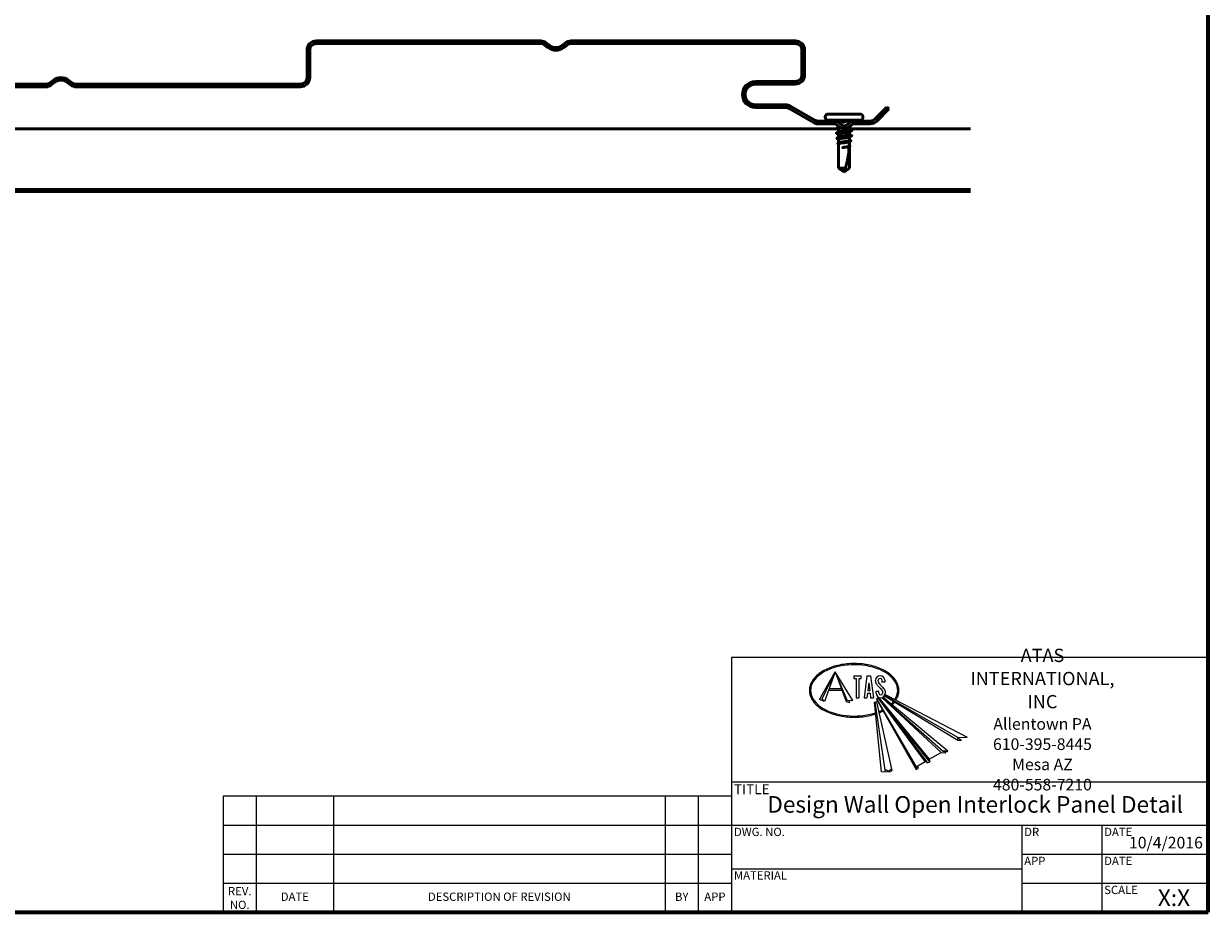
# Model space of a CAD drawing. Units: inches. Extents: x 0.6 to 33.4, y 0.6 to 21.4.
# Drawn here: x 19.1 to 33.4, y 0.6 to 11.3 of the extents above; entities that cross this region are included whole.
import ezdxf

# ---------------------------------------------------------------- set-up
doc = ezdxf.new("R2010")
doc.units = ezdxf.units.IN
doc.header["$LTSCALE"] = 2
doc.header["$MEASUREMENT"] = 0
doc.layers.get('0').update_dxf_attribs({"lineweight": 13})
for name, color, linetype, lineweight in [('Border (ANSI)', 7, 'Continuous', 70), ('Logo', 7, 'Continuous', 25), ('Sketch Geometry (ANSI)', 7, 'Continuous', 25), ('Symbol (ANSI)', 7, 'Continuous', 25), ('Title (ANSI)', 7, 'Continuous', 50), ('Visible (ANSI)', 7, 'Continuous', 50)]:
    doc.layers.add(name, color=color, linetype=linetype, lineweight=lineweight)
doc.styles.add('Note Text (ANSI)', font='tahoma.ttf')
doc.styles.add('Title Block Info', font='tahoma.ttf')
doc.styles.add('Title Block Labels', font='tahoma.ttf')

# ---------------------------------------------------------------- blocks, each defined once
blk = doc.blocks.new('Borders ATAS A Border')
at = {"layer": 'Border (ANSI)'}
for p, q in [((16.7, 0.3), (16.7, 10.7)), ((0.3, 0.3), (16.7, 0.3))]:
    blk.add_line(p, q, dxfattribs=at)
blk = doc.blocks.new('Title Blocks ATAS A-B Title Block')
at = {"layer": 'Logo', "linetype": 'Continuous'}
for p, q in [((5.5128, 4.0299), (5.6086, 4.1959)), ((5.5283, 4.0342), (5.6086, 4.1959)), ((5.6086, 4.1959), (5.544, 4.0185)), ((5.7141, 4.0235), (5.6086, 4.1959)), ((5.6086, 4.1959), (5.6731, 4.0185)), ((5.6809, 4.0264), (5.6086, 4.1959)), ((5.7194, 4.1737), (5.7194, 4.1571)), ((5.7194, 4.1737), (5.7638, 4.1737)), ((5.7194, 4.1571), (5.7335, 4.1571)), ((5.7335, 4.1571), (5.7335, 4.0407)), ((5.7498, 4.1571), (5.7638, 4.1571)), ((5.7498, 4.1571), (5.7498, 4.0407)), ((5.7638, 4.1571), (5.7638, 4.1737)), ((5.7992, 4.1737), (5.7829, 4.0407)), ((5.7992, 4.1737), (5.8216, 4.1737)), ((5.8216, 4.1737), (5.8379, 4.0407)), ((5.8521, 4.1351), (5.8512, 4.1461)), ((5.8685, 4.135), (5.8679, 4.1461)), ((5.89, 4.146), (5.89, 4.1349)), ((5.9067, 4.146), (5.9067, 4.1349)), ((5.5685, 4.0857), (5.6487, 4.0857)), ((5.5723, 4.0964), (5.6448, 4.0964)), ((5.8104, 4.1307), (5.8048, 4.0851)), ((5.8048, 4.0851), (5.816, 4.0851)), ((5.8104, 4.1307), (5.816, 4.0851)), ((5.8524, 4.1338), (5.8521, 4.1351)), ((5.8536, 4.1304), (5.8524, 4.1338)), ((5.8544, 4.1285), (5.8536, 4.1304)), ((5.8551, 4.127), (5.8544, 4.1285)), ((5.8545, 4.0684), (5.8545, 4.0795)), ((5.8545, 4.0795), (5.8712, 4.0795)), ((5.8564, 4.1243), (5.8551, 4.127)), ((5.8577, 4.1224), (5.8564, 4.1243)), ((5.8582, 4.1216), (5.8577, 4.1224)), ((5.8603, 4.1189), (5.8582, 4.1216)), ((5.8605, 4.1186), (5.8603, 4.1189)), ((5.8632, 4.1153), (5.8605, 4.1186)), ((5.8683, 4.1094), (5.8632, 4.1153)), ((5.8692, 4.1085), (5.8683, 4.1094)), ((5.8728, 4.1277), (5.8685, 4.135)), ((5.8703, 4.1072), (5.8692, 4.1085)), ((5.8703, 4.1072), (5.8752, 4.102)), ((5.8712, 4.0684), (5.8712, 4.0795)), ((5.8743, 4.1257), (5.8728, 4.1277)), ((5.8827, 4.116), (5.8743, 4.1257)), ((5.8752, 4.102), (5.8785, 4.0984)), ((5.8785, 4.0984), (5.8869, 4.0887)), ((5.886, 4.1124), (5.8827, 4.116)), ((5.8909, 4.1072), (5.886, 4.1124)), ((5.8869, 4.0887), (5.8884, 4.0867)), ((5.8884, 4.0867), (5.8927, 4.0794)), ((5.9067, 4.1349), (5.89, 4.1349)), ((5.8909, 4.1072), (5.892, 4.1059)), ((5.892, 4.1059), (5.8929, 4.105)), ((5.8927, 4.0794), (5.8933, 4.0683)), ((5.8929, 4.105), (5.898, 4.0991)), ((5.898, 4.0991), (5.9007, 4.0958)), ((5.9007, 4.0958), (5.9009, 4.0955)), ((5.9009, 4.0955), (5.903, 4.0928)), ((5.903, 4.0928), (5.9035, 4.092)), ((5.9035, 4.092), (5.9048, 4.0901)), ((5.9048, 4.0901), (5.9061, 4.0874)), ((5.9061, 4.0874), (5.9068, 4.0859)), ((5.9068, 4.0859), (5.9076, 4.084)), ((5.9076, 4.084), (5.9088, 4.0806)), ((5.9088, 4.0806), (5.9091, 4.0793)), ((5.9091, 4.0793), (5.91, 4.0683)), ((5.544, 4.0185), (5.5128, 4.0299)), ((5.544, 4.0185), (5.5283, 4.0342)), ((5.6731, 4.0185), (5.6809, 4.0264)), ((5.6731, 4.0185), (5.6945, 4.0128)), ((5.6809, 4.0264), (5.7141, 4.0235)), ((5.6899, 4.0256), (5.6945, 4.0128)), ((5.7335, 4.0407), (5.7498, 4.0407)), ((5.7829, 4.0407), (5.7993, 4.0407)), ((5.8027, 4.0684), (5.7993, 4.0407)), ((5.8027, 4.0684), (5.8181, 4.0684)), ((5.8181, 4.0684), (5.8215, 4.0407)), ((5.8215, 4.0407), (5.8379, 4.0407)), ((5.8447, 4.0144), (5.849, 4.0145)), ((5.8864, 3.5945), (5.8447, 4.0144)), ((5.8489, 4.0155), (5.8498, 4.0167)), ((5.9097, 3.6043), (5.8489, 4.0155)), ((5.8498, 4.0167), (5.8508, 4.0164)), ((5.8508, 4.0164), (5.8529, 4.015)), ((5.8529, 4.015), (5.855, 4.0165)), ((5.8556, 4.0168), (5.855, 4.0165)), ((5.8569, 4.0159), (5.8556, 4.0168)), ((5.8569, 4.0159), (5.9499, 3.6011)), ((5.8575, 4.035), (5.8662, 4.0401)), ((5.8575, 4.035), (6.0955, 3.6233)), ((5.8575, 4.035), (5.8575, 4.0325)), ((5.8575, 4.0325), (6.0955, 3.6071)), ((6.1511, 3.6555), (5.8662, 4.0401)), ((5.8662, 4.0401), (5.8684, 4.0388)), ((5.8684, 4.0388), (5.8703, 4.0399)), ((5.8684, 4.0388), (6.1651, 3.6475)), ((5.8699, 4.0422), (5.8712, 4.043)), ((5.8699, 4.0422), (6.175, 3.6691)), ((5.8699, 4.0422), (5.8703, 4.0399)), ((6.1776, 3.6545), (5.8703, 4.0399)), ((6.2466, 3.7106), (5.8889, 4.0415)), ((5.8918, 4.0424), (6.2613, 3.7172)), ((6.2869, 3.7176), (5.8948, 4.0437)), ((5.9048, 4.0523), (6.3477, 3.7843)), ((6.3477, 3.8004), (5.9064, 4.0549)), ((5.9088, 4.0605), (6.4035, 3.8034)), ((6.3477, 3.8004), (6.4035, 3.8034)), ((6.3477, 3.7843), (6.3477, 3.8004)), ((6.3685, 3.7854), (6.3477, 3.7974)), ((6.2607, 3.7177), (6.2608, 3.7183)), ((6.2622, 3.7164), (6.2607, 3.7177)), ((6.2608, 3.7183), (6.262, 3.7195)), ((6.2608, 3.7183), (6.2608, 3.7183)), ((6.262, 3.7195), (6.2643, 3.7205)), ((6.2647, 3.7154), (6.2622, 3.7164)), ((6.2643, 3.7205), (6.2723, 3.7195)), ((6.2668, 3.7154), (6.2647, 3.7154)), ((6.2685, 3.7156), (6.2668, 3.7154)), ((6.2693, 3.7156), (6.2685, 3.7156)), ((6.2718, 3.7148), (6.2693, 3.7156)), ((6.2738, 3.713), (6.2718, 3.7148)), ((6.2723, 3.7195), (6.2788, 3.7163)), ((6.2788, 3.7163), (6.2845, 3.7162)), ((6.2845, 3.7162), (6.2871, 3.7177)), ((6.3477, 3.7843), (6.3685, 3.7854)), ((6.0955, 3.6233), (6.1512, 3.6555)), ((6.1512, 3.6555), (6.1652, 3.6474)), ((6.1652, 3.6474), (6.1776, 3.6545)), ((6.175, 3.6693), (6.2466, 3.7106)), ((6.175, 3.6693), (6.1776, 3.6545)), ((6.2466, 3.7106), (6.2682, 3.7087)), ((6.2682, 3.7087), (6.271, 3.7087)), ((6.271, 3.7087), (6.2724, 3.7092)), ((6.2724, 3.7092), (6.2731, 3.7099)), ((6.2731, 3.7099), (6.2739, 3.7119)), ((6.2739, 3.7119), (6.2738, 3.713)), ((5.8864, 3.5945), (5.944, 3.5955)), ((5.9095, 3.5969), (5.9098, 3.6051)), ((5.9098, 3.6051), (5.9178, 3.6049)), ((5.9178, 3.6049), (5.9288, 3.5976)), ((5.9288, 3.5976), (5.9399, 3.6053)), ((5.944, 3.607), (5.9399, 3.6053)), ((5.9499, 3.6011), (5.944, 3.607)), ((5.944, 3.5955), (5.9499, 3.6011)), ((6.0955, 3.6233), (6.0955, 3.6071)), ((6.0955, 3.6071), (6.1094, 3.6152)), ((6.1094, 3.6152), (6.1024, 3.6273))]:
    blk.add_line(p, q, dxfattribs=at)
at = {"layer": 'Logo', "color": 7, "linetype": 'Continuous', "lineweight": 25}
blk.add_line((5.9006, 4.0476), (5.903, 4.0501), dxfattribs=at)
at = {"layer": 'Logo', "linetype": 'Continuous'}
for centre, radius, start, end in [((5.879, 4.146), 0.0277, 0, 180), ((5.879, 4.146), 0.0111, 0, 180), ((5.8822, 4.0684), 0.0277, 180, 0), ((5.8822, 4.0684), 0.0111, 180, 0)]:
    blk.add_arc(centre, radius, start, end, dxfattribs=at)
at = {"layer": 'Logo'}
for start_param, end_param in [(5.920587, 11.509279), (5.721945, 5.844109), (5.311273, 5.424577)]:
    blk.add_ellipse((5.7221, 4.0849), major_axis=(0.2627, 0), ratio=0.589286, start_param=start_param, end_param=end_param, dxfattribs=at)
for points in [[(5.9742, 4.0266), (5.9873, 4.0542), (5.992, 4.0831), (5.9882, 4.1121), (5.9761, 4.14), (5.9562, 4.1658), (5.9293, 4.1889), (5.8963, 4.2087), (5.8583, 4.2249), (5.8164, 4.2368), (5.7716, 4.2442), (5.7253, 4.2468), (5.679, 4.2448), (5.6339, 4.2381), (5.5913, 4.2269), (5.5527, 4.2113), (5.5191, 4.1919), (5.4913, 4.1691), (5.4704, 4.1437), (5.457, 4.1161), (5.4522, 4.0872), (5.4558, 4.0583), (5.4677, 4.0303), (5.4874, 4.0044), (5.5141, 3.9812), (5.5469, 3.9613), (5.5848, 3.9451), (5.6268, 3.9331), (5.6716, 3.9256), (5.7178, 3.9228), (5.7642, 3.9247), (5.8093, 3.9314), (5.8519, 3.9426)], [(5.9501, 3.9978), (5.9544, 4.002), (5.9585, 4.0064), (5.9624, 4.0108), (5.9661, 4.0152)], [(5.8717, 3.9498), (5.8783, 3.9525), (5.8848, 3.9553), (5.8911, 3.9582), (5.8973, 3.9613)]]:
    blk.add_spline(points, degree=3, dxfattribs=at)
at = {"layer": 'Sketch Geometry (ANSI)'}
for p, q in [((7.8575, 4.2837), (4.9825, 4.2837)), ((4.9825, 4.2837), (4.9825, 2.7462)), ((7.8575, 2.7462), (7.8575, 4.2837)), ((4.9825, 3.5337), (7.8575, 3.5337)), ((1.9175, 3.4462), (1.9175, 2.7462)), ((4.9825, 3.4462), (1.9175, 3.4462)), ((2.1175, 3.4462), (2.1175, 2.7462)), ((2.5825, 3.4462), (2.5825, 2.7462)), ((4.5825, 3.4462), (4.5825, 2.7462)), ((4.7825, 3.4462), (4.7825, 2.7462)), ((1.9175, 3.2712), (4.9825, 3.2712)), ((4.9825, 3.2712), (7.8575, 3.2712)), ((6.7325, 3.2712), (6.7325, 2.7462)), ((7.2147, 3.2712), (7.2147, 2.7462)), ((1.9175, 3.0962), (4.9825, 3.0962)), ((6.7325, 3.0962), (7.8575, 3.0962)), ((4.9825, 3.0087), (6.7325, 3.0087)), ((1.9175, 2.9212), (4.9825, 2.9212)), ((6.7325, 2.9212), (7.8575, 2.9212)), ((1.9175, 2.7462), (4.9825, 2.7462)), ((4.9825, 2.7462), (7.8575, 2.7462))]:
    blk.add_line(p, q, dxfattribs=at)
at = {"layer": 'Symbol (ANSI)', "char_height": 0.05, "attachment_point": 5, "style": 'Title Block Labels'}
for s, insert, line_spacing_factor in [('{\\H1.6x;ATAS INTERNATIONAL, INC\\P\\H0.875x;Allentown PA\\H1.3631x; \\H0.73365x;\\P610-395-8445\\H1.1376x; \\H0.87902x;\\PMesa AZ\\H1.1946x; \\H0.83708x;\\P480-558-7210\\H1.1855x; }', (6.8575, 3.9087), 1.04605), ('REV.\\PNO.', (2.0175, 2.8259), 0.987884)]:
    blk.add_mtext(s, dxfattribs=dict(at, insert=insert, line_spacing_factor=line_spacing_factor))
at = {"layer": 'Symbol (ANSI)'}
for s, insert, char_height, attachment_point, style in [('\\fTahoma|b0|i0;\\H0.0600;TITLE', (4.9975, 3.5187), 0.06, 1, 'Title Block Labels'), ('DWG. NO.', (4.9975, 3.2562), 0.05, 1, 'Title Block Labels'), ('DR', (6.7475, 3.2562), 0.05, 1, 'Title Block Labels'), ('DATE', (7.2297, 3.2562), 0.05, 1, 'Title Block Labels'), ('APP', (6.7475, 3.0812), 0.05, 1, 'Title Block Labels'), ('DATE', (7.2297, 3.0812), 0.05, 1, 'Title Block Labels'), ('MATERIAL', (4.9975, 2.9937), 0.05, 1, 'Title Block Labels'), ('DATE', (2.35, 2.8337), 0.05, 5, 'Title Block Labels'), ('DESCRIPTION OF REVISION', (3.5825, 2.8337), 0.05, 5, 'Title Block Labels'), ('BY', (4.6825, 2.8337), 0.05, 5, 'Title Block Labels'), ('APP', (4.8825, 2.8337), 0.05, 5, 'Title Block Labels'), ('SCALE', (7.2297, 2.9062), 0.05, 1, 'Title Block Labels'), ('\\fTahoma|b0|i0;\\H0.1000;X:X', (7.7475, 2.8337), 0.1, 6, 'Title Block Info')]:
    blk.add_mtext(s, dxfattribs=dict(at, insert=insert, char_height=char_height, attachment_point=attachment_point, style=style))
at = {"layer": 'Symbol (ANSI)', "style": 'Title Block Info'}
blk.add_attdef('CREATION_DATE_001', (7.3791, 3.1314), '', height=0.07, dxfattribs=at)
at = {"layer": 'Title (ANSI)', "char_height": 0.1, "attachment_point": 5, "style": 'Note Text (ANSI)'}
for s, insert in [('\\fTahoma|b0|i0;\\H0.1000; Design Wall Open Interlock Panel Detail ', (6.4365, 3.397)), ('\\fTahoma|b0|i0;\\H0.1000; ', (5.8575, 3.14)), ('\\fTahoma|b0|i0;\\H0.1000; ', (5.8575, 2.8775))]:
    blk.add_mtext(s, dxfattribs=dict(at, insert=insert))

msp = doc.modelspace()

# ---------------------------------------------------------------- linework, layer by layer
at = {"layer": 'Visible (ANSI)'}
for p, q in [((22.532, 10.673), (22.532, 11.003)), ((22.564, 11.003), (22.564, 10.673)), ((22.644, 11.115), (25.349, 11.115)), ((25.349, 11.083), (22.644, 11.083)), ((25.441, 11.033), (25.397, 11.066)), ((25.416, 11.092), (25.46, 11.059)), ((25.605, 11.059), (25.649, 11.092)), ((25.668, 11.066), (25.624, 11.033)), ((25.716, 11.115), (28.42, 11.115)), ((28.42, 11.083), (25.716, 11.083)), ((28.5, 10.705), (28.5, 11.003)), ((28.532, 11.003), (28.532, 10.705)), ((15.952, 10.593), (19.381, 10.593)), ((19.429, 10.609), (19.473, 10.642)), ((19.492, 10.616), (19.448, 10.583)), ((19.681, 10.583), (19.637, 10.616)), ((19.656, 10.642), (19.7, 10.609)), ((19.748, 10.593), (22.452, 10.593)), ((27.939, 10.625), (28.42, 10.625)), ((28.42, 10.593), (27.939, 10.593)), ((19.381, 10.561), (15.952, 10.561)), ((22.452, 10.561), (19.748, 10.561)), ((27.939, 10.343), (28.305, 10.343)), ((28.305, 10.311), (27.939, 10.311)), ((28.639, 10.13), (28.345, 10.3)), ((28.361, 10.328), (28.655, 10.158)), ((29.379, 10.17), (29.525, 10.317)), ((29.548, 10.294), (29.402, 10.148)), ((29.525, 10.317), (29.548, 10.294)), ((28.695, 10.147), (28.895, 10.147)), ((28.78, 10.197), (28.78, 10.192)), ((28.815, 10.232), (29.2, 10.232)), ((28.815, 10.157), (29.2, 10.157)), ((29.123, 10.147), (29.323, 10.147)), ((29.235, 10.197), (29.235, 10.192)), ((28.895, 10.115), (28.695, 10.115)), ((28.981, 10.063), (28.906, 10.112)), ((28.924, 10.139), (28.998, 10.09)), ((28.94, 10.135), (28.94, 10.131)), ((28.94, 10.09), (28.94, 10.075)), ((28.94, 10.053), (28.94, 10.015)), ((29.02, 10.09), (29.094, 10.139)), ((29.112, 10.112), (29.037, 10.063)), ((29.075, 10.135), (29.075, 10.126)), ((29.075, 10.085), (29.075, 10.045)), ((29.075, 10.018), (29.075, 9.983)), ((29.323, 10.115), (29.123, 10.115)), ((28.94, 9.988), (28.94, 9.951)), ((28.94, 9.929), (28.94, 9.907)), ((28.94, 9.907), (28.94, 9.884)), ((28.94, 9.872), (28.94, 9.581)), ((29.075, 9.956), (29.075, 9.916)), ((29.075, 9.899), (29.075, 9.848)), ((29.075, 9.843), (29.075, 9.581)), ((28.94, 9.581), (29.003, 9.536)), ((28.94, 9.581), (29.026, 9.581)), ((29.075, 9.581), (29.013, 9.536)), ((29.008, 9.532), (29.003, 9.536)), ((29.008, 9.532), (29.013, 9.536))]:
    msp.add_line(p, q, dxfattribs=at)
at = {"layer": 'Visible (ANSI)', "color": 96, "true_color": 0x008000}
for p, q in [((17.088, 10.055), (28.933, 10.055)), ((29.075, 10.055), (30.532, 10.055)), ((30.532, 9.322), (2.532, 9.322)), ((2.532, 9.296), (30.532, 9.296))]:
    msp.add_line(p, q, dxfattribs=at)
at = {"layer": 'Visible (ANSI)'}
for centre, radius, start, end in [((22.644, 11.003), 0.112, 90, 180), ((22.644, 11.003), 0.08, 90, 180), ((25.349, 11.003), 0.112, 53, 90), ((25.349, 11.003), 0.08, 53, 90), ((25.532, 11.155), 0.152, 233, 307), ((25.532, 11.155), 0.12, 233, 307), ((25.716, 11.003), 0.112, 90, 127), ((25.716, 11.003), 0.08, 90, 127), ((28.42, 11.003), 0.112, 0, 90), ((28.42, 11.003), 0.08, 0, 90), ((19.381, 10.673), 0.08, 270, 307), ((19.381, 10.673), 0.112, 270, 307), ((19.564, 10.521), 0.152, 53, 127), ((19.564, 10.521), 0.12, 53, 127), ((19.748, 10.673), 0.112, 233, 270), ((19.748, 10.673), 0.08, 233, 270), ((22.452, 10.673), 0.08, 270, 0), ((22.452, 10.673), 0.112, 270, 0), ((27.939, 10.468), 0.157, 90, 270), ((27.939, 10.468), 0.125, 90, 270), ((28.42, 10.705), 0.112, 270, 0), ((28.42, 10.705), 0.08, 270, 0), ((28.305, 10.231), 0.112, 60, 90), ((28.305, 10.231), 0.08, 60, 90), ((28.695, 10.227), 0.08, 240, 270), ((28.815, 10.197), 0.035, 90, 180), ((28.815, 10.192), 0.035, 180, 270), ((28.895, 10.095), 0.052, 57, 90), ((28.918, 10.135), 0.0225, 0, 90), ((29.098, 10.135), 0.0225, 90, 180), ((29.123, 10.095), 0.052, 90, 123), ((29.2, 10.197), 0.035, 0, 90), ((29.2, 10.192), 0.035, 270, 0), ((29.323, 10.227), 0.08, 270, 315), ((29.323, 10.227), 0.112, 270, 315), ((28.695, 10.227), 0.112, 240, 270), ((28.895, 10.095), 0.02, 57, 90), ((29.009, 10.107), 0.052, 237, 303), ((29.009, 10.107), 0.02, 237, 303), ((29.099, 10.032), 0.001, 0, 63.6567), ((29.123, 10.095), 0.02, 90, 123), ((29.099, 9.97), 0.001, 350, 63.6567)]:
    msp.add_arc(centre, radius, start, end, dxfattribs=at)
for points, knots in [([(28.949, 10.135), (28.954, 10.136), (28.96, 10.137), (28.974, 10.139), (28.982, 10.14), (28.998, 10.142), (29.006, 10.143), (29.021, 10.145), (29.028, 10.145), (29.04, 10.147), (29.045, 10.147), (29.05, 10.148)], [0, 0, 0, 0, 0.073438, 0.073438, 0.1372912, 0.1372912, 0.2029526, 0.2029526, 0.2529452, 0.2529452, 0.2985403, 0.2985403, 0.2985403, 0.2985403]), ([(29.058, 10.147), (29.051, 10.146), (29.042, 10.143), (29.022, 10.14), (29.015, 10.138), (29.003, 10.136), (28.998, 10.135), (28.992, 10.135)], [0, 0, 0, 0, 0.0620118, 0.0620118, 0.094443, 0.094443, 0.1196489, 0.1196489, 0.1196489, 0.1196489]), ([(29.05, 10.148), (29.052, 10.148), (29.053, 10.148), (29.056, 10.148), (29.057, 10.148), (29.058, 10.148), (29.058, 10.148), (29.059, 10.148), (29.059, 10.148), (29.059, 10.148), (29.059, 10.148), (29.059, 10.148), (29.059, 10.148), (29.059, 10.148), (29.059, 10.148), (29.059, 10.148), (29.059, 10.148), (29.059, 10.148), (29.059, 10.148), (29.059, 10.148), (29.059, 10.148), (29.059, 10.148), (29.058, 10.148), (29.058, 10.147), (29.058, 10.147), (29.058, 10.147)], [0, 0, 0, 0, 0.01374376, 0.01374376, 0.02719176, 0.02719176, 0.03393772, 0.03393772, 0.03757359, 0.03757359, 0.03830179, 0.03830179, 0.03872796, 0.03872796, 0.03905145, 0.03905145, 0.03938182, 0.03938182, 0.03986937, 0.03986937, 0.04090548, 0.04090548, 0.04405604, 0.04405604, 0.04883061, 0.04883061, 0.04883061, 0.04883061]), ([(28.918, 9.998), (28.917, 9.999), (28.916, 9.999), (28.915, 10.002), (28.916, 10.003), (28.918, 10.004)], [0, 0, 0, 0, 0.0428787, 0.0428787, 0.100963, 0.100963, 0.100963, 0.100963]), ([(28.923, 10.06), (28.922, 10.06), (28.921, 10.061), (28.92, 10.064), (28.922, 10.065), (28.923, 10.066)], [0, 0, 0, 0, 0.0403908, 0.0403908, 0.1007888, 0.1007888, 0.1007888, 0.1007888]), ([(28.979, 10.065), (28.974, 10.064), (28.971, 10.063), (28.96, 10.061), (28.954, 10.06), (28.945, 10.057), (28.942, 10.056), (28.94, 10.054), (28.94, 10.053), (28.94, 10.053)], [1.13209, 1.13209, 1.13209, 1.13209, 1.167451, 1.167451, 1.2361246, 1.2361246, 1.3047982, 1.3047982, 1.3277054, 1.3277054, 1.3277054, 1.3277054]), ([(29.072, 10.016), (29.066, 10.013), (29.051, 10.01), (29.031, 10.007), (29.005, 10.003), (28.973, 9.999), (28.956, 9.995), (28.946, 9.993), (28.941, 9.99), (28.941, 9.988)], [0.28707, 0.28707, 0.28707, 0.28707, 1.223677, 1.223677, 1.223677, 2.447354, 2.447354, 2.447354, 3.141593, 3.141593, 3.141593, 3.141593]), ([(28.943, 10.076), (28.943, 10.076), (28.944, 10.077), (28.948, 10.078), (28.952, 10.079), (28.956, 10.08)], [0.59082737, 0.59082737, 0.59082737, 0.59082737, 0.61354867, 0.61354867, 0.66531019, 0.66531019, 0.66531019, 0.66531019]), ([(28.943, 10.017), (28.945, 10.018), (28.947, 10.018), (28.949, 10.019), (28.963, 10.023), (28.993, 10.027), (29.02, 10.031), (29.047, 10.035), (29.07, 10.039), (29.074, 10.043), (29.075, 10.044), (29.075, 10.045), (29.075, 10.045)], [-2.854523, -2.854523, -2.854523, -2.854523, -2.612155, -2.612155, -2.612155, -1.388478, -1.388478, -1.388478, -0.164801, -0.164801, -0.164801, 0, 0, 0, 0]), ([(28.992, 10.135), (28.984, 10.133), (28.975, 10.132), (28.961, 10.129), (28.955, 10.128), (28.948, 10.126), (28.947, 10.125), (28.945, 10.124)], [0, 0, 0, 0, 0.0686736, 0.0686736, 0.1373472, 0.1373472, 0.1643292, 0.1643292, 0.1643292, 0.1643292]), ([(29.006, 10.087), (29.007, 10.087), (29.007, 10.087), (29.011, 10.088), (29.014, 10.088), (29.017, 10.089)], [0.8133617, 0.8133617, 0.8133617, 0.8133617, 0.8180649, 0.8180649, 0.84150604, 0.84150604, 0.84150604, 0.84150604]), ([(29.088, 10.096), (29.088, 10.096), (29.089, 10.095), (29.09, 10.093), (29.089, 10.092), (29.086, 10.091)], [0.01635439, 0.01635439, 0.01635439, 0.01635439, 0.03712475, 0.03712475, 0.1006057, 0.1006057, 0.1006057, 0.1006057]), ([(29.1, 10.032), (29.1, 10.031), (29.099, 10.03), (29.098, 10.029), (29.098, 10.029), (29.098, 10.029)], [0, 0, 0, 0, 0.04054562, 0.04054562, 0.05054477, 0.05054477, 0.05054477, 0.05054477]), ([(28.923, 9.936), (28.922, 9.937), (28.921, 9.937), (28.92, 9.94), (28.922, 9.941), (28.923, 9.942)], [0, 0, 0, 0, 0.0398575, 0.0398575, 0.1007779, 0.1007779, 0.1007779, 0.1007779]), ([(28.935, 9.874), (28.933, 9.874), (28.933, 9.875), (28.932, 9.877), (28.932, 9.878), (28.933, 9.879), (28.933, 9.88), (28.935, 9.881)], [0, 0, 0, 0, 0.0344333, 0.0344333, 0.0668575, 0.0668575, 0.1007344, 0.1007344, 0.1007344, 0.1007344]), ([(29.073, 9.955), (29.072, 9.954), (29.071, 9.954), (29.067, 9.952), (29.062, 9.951), (29.049, 9.949), (29.042, 9.948), (29.025, 9.945), (29.017, 9.944), (28.999, 9.942), (28.99, 9.941), (28.974, 9.938), (28.966, 9.937), (28.954, 9.935), (28.949, 9.933), (28.942, 9.931), (28.94, 9.93), (28.94, 9.929)], [0.0456872, 0.0456872, 0.0456872, 0.0456872, 0.0681721, 0.0681721, 0.1363441, 0.1363441, 0.2045162, 0.2045162, 0.2726883, 0.2726883, 0.3408604, 0.3408604, 0.4090324, 0.4090324, 0.4772045, 0.4772045, 0.5451412, 0.5451412, 0.5451412, 0.5451412]), ([(29.07, 9.897), (29.07, 9.897), (29.07, 9.897), (29.067, 9.896), (29.062, 9.895), (29.049, 9.892), (29.042, 9.891), (29.025, 9.889), (29.016, 9.887), (28.999, 9.885), (28.99, 9.884), (28.974, 9.882), (28.966, 9.88), (28.954, 9.878), (28.949, 9.877), (28.942, 9.875), (28.94, 9.873), (28.94, 9.872)], [1.1575669, 1.1575669, 1.1575669, 1.1575669, 1.1589253, 1.1589253, 1.2270973, 1.2270973, 1.2952694, 1.2952694, 1.3634415, 1.3634415, 1.4316136, 1.4316136, 1.4997856, 1.4997856, 1.5679577, 1.5679577, 1.6354235, 1.6354235, 1.6354235, 1.6354235]), ([(28.943, 9.953), (28.945, 9.953), (28.947, 9.954), (28.954, 9.956), (28.96, 9.958), (28.974, 9.961), (28.982, 9.962), (28.999, 9.965), (29.008, 9.966), (29.026, 9.969), (29.034, 9.971), (29.05, 9.973), (29.056, 9.975), (29.066, 9.977), (29.07, 9.978), (29.074, 9.981), (29.075, 9.982), (29.075, 9.983)], [1.953709, 1.953709, 1.953709, 1.953709, 1.9915341, 1.9915341, 2.0602077, 2.0602077, 2.1288813, 2.1288813, 2.1975549, 2.1975549, 2.2662285, 2.2662285, 2.3349021, 2.3349021, 2.3907736, 2.3907736, 2.4466451, 2.4466451, 2.4466451, 2.4466451]), ([(28.943, 9.885), (28.945, 9.886), (28.946, 9.887), (28.953, 9.889), (28.959, 9.89), (28.973, 9.893), (28.981, 9.894), (28.998, 9.897), (29.007, 9.899), (29.024, 9.901), (29.033, 9.903), (29.048, 9.906), (29.055, 9.907), (29.066, 9.91), (29.07, 9.911), (29.074, 9.914), (29.075, 9.915), (29.075, 9.916)], [0.8594194, 0.8594194, 0.8594194, 0.8594194, 0.8927567, 0.8927567, 0.9614303, 0.9614303, 1.0301039, 1.0301039, 1.0987774, 1.0987774, 1.167451, 1.167451, 1.2361246, 1.2361246, 1.3047982, 1.3047982, 1.3524874, 1.3524874, 1.3524874, 1.3524874]), ([(29.086, 9.912), (29.088, 9.911), (29.089, 9.91), (29.09, 9.908), (29.089, 9.906), (29.086, 9.905)], [0, 0, 0, 0, 0.0376773, 0.0376773, 0.1006198, 0.1006198, 0.1006198, 0.1006198]), ([(29.1, 9.97), (29.1, 9.969), (29.1, 9.969), (29.099, 9.968), (29.098, 9.968), (29.098, 9.967)], [0, 0, 0, 0, 0.02096507, 0.02096507, 0.04635621, 0.04635621, 0.04635621, 0.04635621]), ([(29.014, 9.831), (29.007, 9.83), (29.001, 9.829), (28.996, 9.828), (28.995, 9.828), (28.994, 9.828), (28.993, 9.828), (28.993, 9.828), (28.992, 9.828), (28.992, 9.828), (28.992, 9.828), (28.992, 9.828), (28.992, 9.828), (28.992, 9.828), (28.992, 9.828), (28.992, 9.828), (28.992, 9.828), (28.992, 9.828), (28.992, 9.828), (28.992, 9.828), (28.992, 9.828), (28.992, 9.828), (28.992, 9.828), (28.992, 9.828), (28.992, 9.828), (28.993, 9.829), (28.994, 9.829), (28.998, 9.83), (29.005, 9.831), (29.014, 9.832)], [0, 0, 0, 0, 0.0532448, 0.0532448, 0.0825483, 0.0825483, 0.0885075, 0.0885075, 0.0903343, 0.0903343, 0.0910063, 0.0910063, 0.0912235, 0.0912235, 0.0913612, 0.0913612, 0.0914819, 0.0914819, 0.0916261, 0.0916261, 0.0918777, 0.0918777, 0.0924882, 0.0924882, 0.0946382, 0.0946382, 0.10624, 0.10624, 0.1404099, 0.1404099, 0.1404099, 0.1404099]), ([(29.014, 9.832), (29.023, 9.834), (29.031, 9.835), (29.047, 9.838), (29.054, 9.839), (29.063, 9.842), (29.066, 9.843), (29.069, 9.844)], [0, 0, 0, 0, 0.0686736, 0.0686736, 0.1373472, 0.1373472, 0.1815264, 0.1815264, 0.1815264, 0.1815264]), ([(29.069, 9.84), (29.065, 9.839), (29.061, 9.838), (29.05, 9.836), (29.043, 9.835), (29.029, 9.833), (29.021, 9.832), (29.014, 9.831)], [2.2580276, 2.2580276, 2.2580276, 2.2580276, 2.3178505, 2.3178505, 2.3777755, 2.3777755, 2.4377005, 2.4377005, 2.4377005, 2.4377005]), ([(29.026, 9.581), (29.038, 9.622), (29.047, 9.665), (29.062, 9.752), (29.066, 9.797), (29.069, 9.84)], [3.501646, 3.501646, 3.501646, 3.501646, 3.8133775, 3.8133775, 4.1319961, 4.1319961, 4.1319961, 4.1319961]), ([(29.075, 9.85), (29.076, 9.849), (29.077, 9.849), (29.078, 9.847), (29.079, 9.846), (29.078, 9.844), (29.077, 9.843), (29.075, 9.843)], [0.0000879, 0.0000879, 0.0000879, 0.0000879, 0.0323829, 0.0323829, 0.0633445, 0.0633445, 0.1005671, 0.1005671, 0.1005671, 0.1005671]), ([(29.026, 9.581), (29.024, 9.573), (29.022, 9.565), (29.018, 9.553), (29.017, 9.55), (29.015, 9.544), (29.015, 9.542), (29.014, 9.539), (29.014, 9.538), (29.013, 9.537), (29.013, 9.537), (29.013, 9.536), (29.013, 9.536), (29.013, 9.536)], [1.7711947, 1.7711947, 1.7711947, 1.7711947, 1.8933708, 1.8933708, 1.9564832, 1.9564832, 1.9880394, 1.9880394, 2.0038174, 2.0038174, 2.0117065, 2.0117065, 2.0195955, 2.0195955, 2.0195955, 2.0195955])]:
    msp.add_open_spline(points, degree=3, knots=knots, dxfattribs=at)
for points in [[(28.918, 10.004), (28.926, 10.008), (28.935, 10.013), (28.943, 10.017)], [(28.923, 10.066), (28.93, 10.069), (28.936, 10.072), (28.943, 10.076)], [(28.94, 10.051), (28.935, 10.054), (28.929, 10.057), (28.923, 10.06)], [(28.937, 10.13), (28.939, 10.131), (28.941, 10.131), (28.943, 10.132)], [(28.943, 10.132), (28.944, 10.133), (28.946, 10.134), (28.949, 10.135)], [(29.072, 10.083), (29.07, 10.082), (29.067, 10.081), (29.062, 10.08)], [(29.086, 10.091), (29.082, 10.088), (29.077, 10.086), (29.072, 10.083)], [(29.098, 10.029), (29.089, 10.025), (29.081, 10.021), (29.072, 10.016)], [(29.075, 10.046), (29.083, 10.042), (29.09, 10.039), (29.098, 10.035)], [(29.098, 10.035), (29.099, 10.034), (29.1, 10.033), (29.1, 10.032)], [(28.94, 9.987), (28.933, 9.99), (28.925, 9.994), (28.918, 9.998)], [(28.923, 9.942), (28.93, 9.946), (28.937, 9.949), (28.943, 9.953)], [(28.94, 9.928), (28.935, 9.93), (28.929, 9.933), (28.923, 9.936)], [(28.935, 9.881), (28.938, 9.882), (28.941, 9.884), (28.943, 9.885)], [(28.94, 9.871), (28.938, 9.872), (28.937, 9.873), (28.935, 9.874)], [(29.069, 9.844), (29.07, 9.862), (29.07, 9.879), (29.07, 9.897)], [(29.086, 9.905), (29.081, 9.902), (29.076, 9.899), (29.07, 9.897)], [(29.098, 9.967), (29.089, 9.963), (29.081, 9.959), (29.073, 9.955)], [(29.075, 9.984), (29.083, 9.981), (29.09, 9.977), (29.098, 9.973)], [(29.075, 9.917), (29.079, 9.915), (29.083, 9.913), (29.086, 9.912)], [(29.098, 9.973), (29.099, 9.972), (29.1, 9.971), (29.1, 9.97)], [(29.069, 9.851), (29.071, 9.85), (29.073, 9.849), (29.075, 9.848)], [(29.075, 9.843), (29.073, 9.842), (29.071, 9.84), (29.069, 9.839)]]:
    msp.add_open_spline(points, degree=3, dxfattribs=at)

# ---------------------------------------------------------------- block references
at = {"xscale": 2, "yscale": 2, "zscale": 2}
msp.add_blockref('Borders ATAS A Border', (0, 0), dxfattribs=at)
msp.add_blockref('Title Blocks ATAS A-B Title Block', (17.685, -4.892), dxfattribs=at).add_auto_attribs({'CREATION_DATE_001': '10/4/2016'})

doc.saveas('drawing.dxf')
